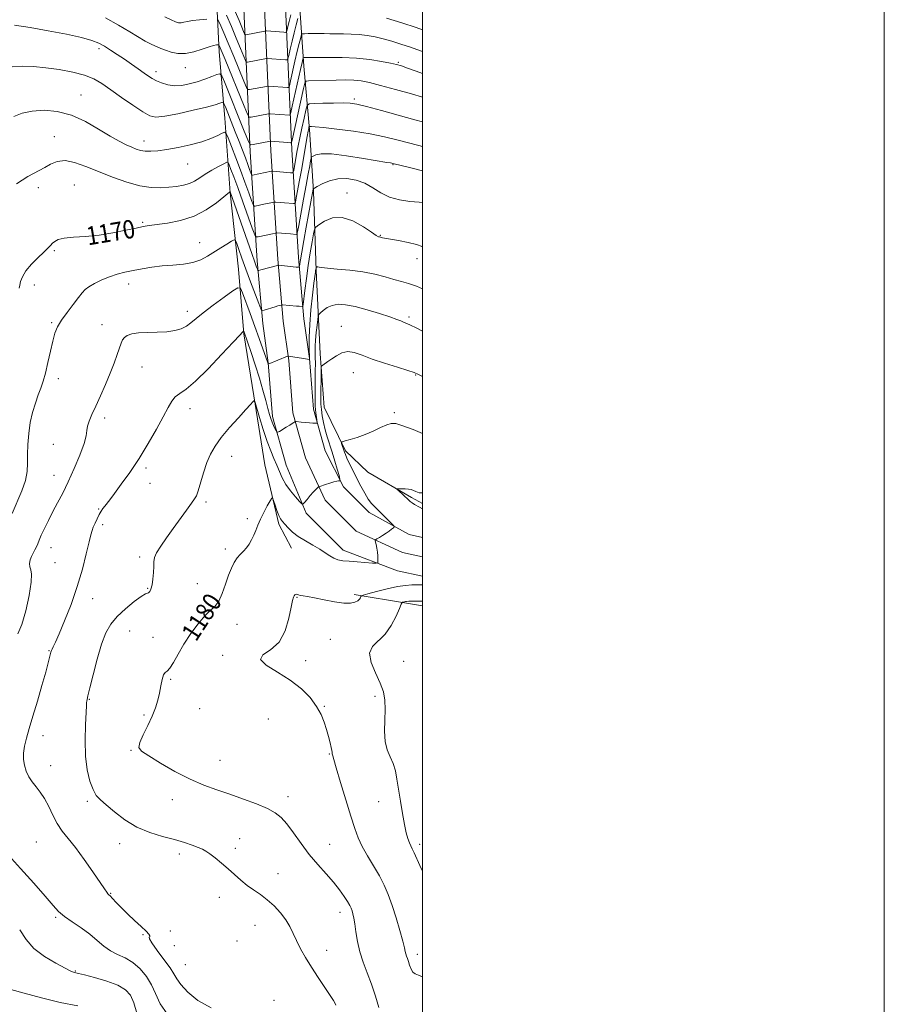
# Model space of a CAD drawing. Extents: x 2154800 to 2157700, y 307300 to 310200.
# Drawn here: x 2157325 to 2157700, y 307549 to 307975 of the extents above; entities that cross this region are included whole.
import ezdxf
from ezdxf.enums import TextEntityAlignment as Align

# ---------------------------------------------------------------- set-up
doc = ezdxf.new("R2010")
doc.units = 0
doc.header["$MEASUREMENT"] = 0
for name, color, linetype, lineweight in [('BREAKLINE DTM HARD', 7, 'Continuous', 0), ('CONTOUR INDEX', 41, 'Continuous', 13), ('CONTOUR INDEX LABEL', 244, 'Continuous', 0), ('CONTOUR INTERMEDIATE', 44, 'Continuous', 0), ('GRID LINE', 7, 'Continuous', 0), ('SPOT ELEVATION DTM', 2, 'Continuous', 13)]:
    doc.layers.add(name, color=color, linetype=linetype, lineweight=lineweight)
doc.styles.add('Style-WORKING', font='WORKING.shx')

msp = doc.modelspace()

# ---------------------------------------------------------------- linework, layer by layer
at = {"layer": 'BREAKLINE DTM HARD', "extrusion": (-0.1760602630248152, -0.9742222435683294, 0.1410453966647754), "elevation": -679471.9013505068, "flags": 128}
msp.add_lwpolyline([(2068384.363890099, 98000.64360845588), (2068377.269416926, 98000.300175198), (2068354.389568201, 97997.71432478586)], dxfattribs=at)
at = {"layer": 'BREAKLINE DTM HARD'}
for points in [[(2157500, 307734.205, 1180.957), (2157489.15, 307736.49, 1180.31), (2157465.57, 307745.52, 1179.45), (2157449.58, 307761.57, 1178.23), (2157440.85, 307782.33, 1176.89), (2157434.96, 307803.42, 1175.55), (2157433.13, 307826.61, 1173.96), (2157430.74, 307843.67, 1172.62), (2157428.32, 307870.88, 1169.5), (2157425.35, 307918.1, 1162.48), (2157422.44, 307983.42, 1151.55), (2157418.89, 308036.62, 1143.61), (2157417.18, 308095.36, 1136.78), (2157414.88, 308155.78, 1131.52), (2157412.57, 308218.08, 1127.37), (2157411.76, 308283.49, 1123.89), (2157410.06, 308343.42, 1121.63), (2157409.54, 308388.16, 1119.5)], [(2157500, 307742.591, 1181.061), (2157491.36, 307744.45, 1180.51), (2157471.23, 307753.65, 1179.65), (2157457.82, 307767.11, 1178.43), (2157449.32, 307785.45, 1177.09), (2157443.86, 307805, 1175.75), (2157442.08, 307827.59, 1174.16), (2157439.68, 307844.69, 1172.82), (2157437.29, 307871.56, 1169.7), (2157434.34, 307918.58, 1162.68), (2157431.43, 307983.92, 1151.75), (2157427.88, 308037.05, 1143.81), (2157426.18, 308095.66, 1136.98), (2157423.87, 308156.12, 1131.72), (2157421.56, 308218.4, 1127.57), (2157419.26, 308283.73, 1124.09), (2157417.56, 308343.57, 1121.83), (2157417.04, 308388.14, 1119.7)], [(2157500, 307750.996, 1180.719), (2157494.18, 307752.28, 1180.31), (2157476.89, 307761.78, 1179.45), (2157465.8, 307772.92, 1178.23), (2157457.79, 307788.57, 1176.89), (2157452.76, 307806.58, 1175.55), (2157451.03, 307828.57, 1173.96), (2157448.62, 307845.71, 1172.62), (2157446.26, 307872.24, 1169.5), (2157443.33, 307919.06, 1162.48), (2157440.42, 307984.42, 1151.55), (2157436.87, 308037.48, 1143.61), (2157435.18, 308095.96, 1136.78), (2157432.86, 308156.46, 1131.52), (2157430.55, 308218.72, 1127.37), (2157426.76, 308283.97, 1123.89), (2157425.06, 308343.72, 1121.63), (2157424.54, 308388.12, 1119.5)], [(2157389.01, 308383.29, 1128.68), (2157392.59, 308343.59, 1129.35), (2157395.54, 308297.18, 1130.33), (2157398.53, 308266.65, 1130.39), (2157399.1, 308247.72, 1128.99), (2157400.9, 308233.67, 1128.07), (2157402.09, 308218.41, 1129.78), (2157402.04, 308196.43, 1131.73), (2157404.4, 308157.96, 1134.18), (2157405.55, 308126.2, 1137.23), (2157406.71, 308097.5, 1140.28), (2157407.25, 308066.98, 1144.31), (2157409.62, 308034, 1148.83), (2157410.15, 307996.75, 1154.33), (2157411.91, 307961.34, 1160.55), (2157414.29, 307932.64, 1165.13), (2157416.66, 307900.27, 1170.08), (2157420.25, 307867.29, 1173.25), (2157422.63, 307839.2, 1176.12), (2157426.85, 307812.33, 1177.89), (2157431.67, 307782.4, 1179.6), (2157437.72, 307756.74, 1180.34), (2157443.19, 307746.35, 1180.82)], [(2157500, 307765.699, 1182.257), (2157495.21, 307768.24, 1182.27), (2157476.31, 307779.27, 1181.48), (2157466.56, 307788.45, 1180.2), (2157457.44, 307807.4, 1179.22), (2157455.66, 307830.6, 1177.63), (2157453.91, 307866.63, 1174.15), (2157452.76, 307900.82, 1170.18), (2157450.99, 307927.69, 1166.27), (2157448.61, 307955.17, 1160.72), (2157446.24, 307988.76, 1154.19), (2157443.28, 308030.28, 1146.25), (2157441.53, 308069.36, 1139.71)]]:
    msp.add_polyline3d(points, dxfattribs=at)
at = {"layer": 'CONTOUR INDEX', "flags": 128}
for points, elevation in [([(2157500, 307951.9529), (2157497.233, 307953.0060000001), (2157493.424, 307954.4), (2157490.832, 307955.296), (2157488.747, 307955.8910000001), (2157486.141, 307956.4771000001), (2157482.2249, 307957.257), (2157477.16, 307958.084), (2157471.345, 307958.7210000001), (2157465.245, 307959.0000000001), (2157459.575, 307959.0200000001), (2157455.117, 307958.9460000001), (2157452.41, 307958.9120000001), (2157451.026, 307958.9170000001), (2157450.293, 307958.9300000001), (2157449.6669, 307958.926), (2157448.677, 307958.8890000001), (2157448.444, 307958.8700000001), (2157448.342, 307958.8050000001), (2157448.285, 307958.6390000001), (2157448.172, 307958.198), (2157447.849, 307956.8320000001), (2157447.148, 307953.7720000001), (2157443.553, 307937.8200000001), (2157442.9181, 307935.0550000001), (2157442.599, 307934.0440000001), (2157442.3211, 307933.9170000001), (2157433.957, 307934.5710000001), (2157433.563, 307934.578), (2157433.268, 307934.5330000001), (2157425.821, 307933.133), (2157424.9499, 307933.1681000001), (2157424.132, 307934.399), (2157422.667, 307937.882), (2157414.443, 307958.025), (2157411.888, 307964.1740000001), (2157411.778, 307964.382), (2157411.63, 307964.4519), (2157411.317, 307964.443), (2157410.691, 307964.378), (2157409.506, 307964.1290000001), (2157407.499, 307963.5310000001), (2157404.529, 307962.5210000001), (2157400.969, 307961.441), (2157397.32, 307960.735), (2157393.9981, 307960.7270000001), (2157391.095, 307961.2610000001), (2157388.62, 307962.0590000001), (2157386.576, 307962.878), (2157383.6889, 307964.182), (2157382.714, 307964.5900000001), (2157381.6, 307965.1080000001), (2157379.856, 307966.083), (2157373.22, 307970.116), (2157368.331, 307972.9510000001), (2157362.592, 307976.0910000001)], 1160), ([(2157500, 307896.0539000001), (2157498.4851, 307896.2390000001), (2157494.527, 307896.6030000001), (2157490.023, 307897.2451000001), (2157485.645, 307898.425), (2157481.88, 307900.2809000001), (2157478.49, 307902.4510000001), (2157475.052, 307904.448), (2157471.257, 307905.8570000001), (2157467.252, 307906.5320000001), (2157463.295, 307906.3979), (2157459.648, 307905.4770000001), (2157456.582, 307904.177), (2157454.371, 307903.001), (2157453.1791, 307902.3320000001), (2157452.734, 307902.052), (2157452.655, 307901.9219000001), (2157449.621, 307885.4870000001), (2157448.56, 307879.6460000001), (2157447.668, 307874.632), (2157447.111, 307871.3310000001), (2157446.83, 307869.496), (2157446.712, 307868.5960000001), (2157446.61, 307868.1740000001), (2157446.237, 307868.056), (2157445.2739, 307868.1410000001), (2157437.676, 307868.964), (2157437.52, 307868.9600000001), (2157437.156, 307868.8750000001), (2157429.902, 307866.8800000001), (2157428.9279, 307866.589), (2157428.764, 307866.5640000001), (2157428.6441, 307866.714), (2157428.464, 307867.1660000001), (2157428.101, 307868.1400000001), (2157427.352, 307870.214), (2157425.992, 307874.057), (2157416.626, 307900.775), (2157416.602, 307900.78), (2157416.553, 307900.757), (2157416.379, 307900.638), (2157415.66, 307900.0650000001), (2157413.897, 307898.6090000001), (2157410.726, 307896.047), (2157406.322, 307892.9730000001), (2157400.995, 307890.1890000001), (2157395.138, 307888.3100000001), (2157389.469, 307887.213), (2157381.571, 307886.1510000001), (2157378.991, 307885.6940000001), (2157375.897, 307885.034), (2157371.431, 307884.061), (2157365.903, 307882.9711000001), (2157359.915, 307882.0310000001), (2157354.055, 307881.4300000001), (2157348.84, 307881.034), (2157344.774, 307880.627), (2157342.184, 307880.039), (2157340.699, 307879.289), (2157339.7721, 307878.443), (2157338.899, 307877.5140000001), (2157337.729, 307876.306), (2157335.953, 307874.5679), (2157333.421, 307872.1560000001), (2157330.6221, 307869.344), (2157328.208, 307866.508), (2157326.67, 307863.9749), (2157325.868, 307861.8640000001), (2157325.506, 307860.241), (2157325.309, 307859.0710000001)], 1170), ([(2157500, 307796.034), (2157495.887, 307797.704), (2157491.408, 307799.4180000001), (2157488.44, 307800.3310000001), (2157486.432, 307800.4290000001), (2157484.46, 307799.8080000001), (2157481.808, 307798.6030000001), (2157478.582, 307797.089), (2157475.095, 307795.5800000001), (2157471.665, 307794.334), (2157468.652, 307793.4020000001), (2157466.419, 307792.7820000001), (2157465.217, 307792.431), (2157464.828, 307792.144), (2157464.921, 307791.6740000001), (2157466.166, 307787.9870000001), (2157466.553, 307786.975), (2157467.248, 307785.388), (2157468.391, 307782.9390000001), (2157469.88, 307779.8530000001), (2157471.552, 307776.4840000001), (2157473.259, 307773.1630000001), (2157474.925, 307770.1240000001), (2157476.486, 307767.5820000001), (2157477.926, 307765.65), (2157479.396, 307764.0480000001), (2157486.7, 307756.927), (2157487.556, 307756.0490000001), (2157487.726, 307755.606), (2157487.356, 307755.2180000001), (2157486.58, 307754.588), (2157485.489, 307753.7440000001), (2157484.16, 307752.7940000001), (2157482.7, 307751.8470000001), (2157481.318, 307751.0090000001), (2157480.2519, 307750.3859000001), (2157479.676, 307750.0150000001), (2157479.518, 307749.659), (2157479.641, 307749.013), (2157479.915, 307747.8590000001), (2157480.235, 307746.329), (2157480.5009, 307744.6420000001), (2157480.637, 307743.0050000001), (2157480.673, 307741.5870000001), (2157480.664, 307740.546), (2157480.569, 307739.9880000001), (2157479.966, 307739.823), (2157478.338, 307739.9081000001), (2157471.738, 307740.382), (2157468.199, 307740.6520000001), (2157465.418, 307740.91), (2157463.287, 307741.2841), (2157461.51, 307741.943), (2157459.796, 307743.001), (2157457.878, 307744.3860000001), (2157455.496, 307745.975), (2157452.508, 307747.6680000001), (2157449.249, 307749.452), (2157446.178, 307751.3410000001), (2157443.663, 307753.3080000001), (2157441.7241, 307755.181), (2157440.294, 307756.751), (2157439.284, 307757.9180000001), (2157438.514, 307759.024), (2157437.7809, 307760.5159000001), (2157436.945, 307762.6660000001), (2157436.113, 307765.029), (2157435.455, 307766.985), (2157435.057, 307768.0089000001), (2157434.673, 307767.964), (2157433.973, 307766.8149000001), (2157432.743, 307764.615), (2157431.221, 307761.795), (2157429.76, 307758.8790000001), (2157428.626, 307756.284), (2157427.73, 307754.001), (2157426.892, 307751.9170000001), (2157425.964, 307749.943), (2157424.909, 307748.1080000001), (2157423.719, 307746.4650000001), (2157422.401, 307745.0270000001), (2157421.026, 307743.6340000001), (2157419.679, 307742.0850000001), (2157418.419, 307740.1830000001), (2157417.205, 307737.746), (2157415.967, 307734.5980000001), (2157414.647, 307730.7180000001), (2157413.225, 307726.7120000001), (2157411.693, 307723.3400000001), (2157410.017, 307721.0820000001), (2157408.062, 307719.289), (2157405.669, 307717.0310000001), (2157402.766, 307713.623), (2157399.6359, 307709.366), (2157396.652, 307704.8080000001), (2157394.118, 307700.4770000001), (2157392.071, 307696.823), (2157390.48, 307694.2760000001), (2157389.3, 307693.039), (2157388.435, 307692.4060000001), (2157387.772, 307691.442), (2157387.206, 307689.447), (2157386.664, 307686.653), (2157386.077, 307683.529), (2157385.3619, 307680.42), (2157384.363, 307677.193), (2157382.91, 307673.5920000001), (2157380.957, 307669.5160000001), (2157378.963, 307665.49), (2157377.516, 307662.1939000001), (2157377.165, 307660.0420000001), (2157378.321, 307658.3900000001), (2157381.362, 307656.329), (2157386.43, 307653.2330000001), (2157392.742, 307649.5931000001), (2157399.281, 307646.186), (2157405.268, 307643.583), (2157410.873, 307641.557), (2157416.504, 307639.6801000001), (2157422.389, 307637.6290000001), (2157428.042, 307635.502), (2157432.797, 307633.502), (2157436.221, 307631.7079), (2157438.794, 307629.697), (2157441.2289, 307626.92), (2157444.093, 307623.019), (2157447.382, 307618.3960000001), (2157450.948, 307613.6460000001), (2157454.628, 307609.252), (2157458.191, 307605.2660000001), (2157461.393, 307601.6300000001), (2157464.03, 307598.322), (2157466.076, 307595.454), (2157467.544, 307593.175), (2157468.4811, 307591.5550000001), (2157469.054, 307590.349), (2157469.4609, 307589.235), (2157469.864, 307587.9010000001), (2157470.283, 307586.0810000001), (2157470.7029, 307583.5200000001), (2157471.143, 307580.0640000001), (2157471.762, 307575.941), (2157472.757, 307571.4829000001), (2157474.248, 307566.942), (2157476.053, 307562.279), (2157477.913, 307557.378), (2157479.601, 307552.23), (2157481.014, 307547.2440000001)], 1180), ([(2157321.653, 307555.1660000001), (2157327.438, 307553.4720000001), (2157334.933, 307551.431), (2157343.009, 307549.5060000001), (2157350.63, 307548.0640000001)], 1170)]:
    msp.add_lwpolyline(points, dxfattribs=dict(at, elevation=elevation))
at = {"layer": 'CONTOUR INTERMEDIATE', "flags": 128}
for points, elevation in [([(2157406.588, 307975.5530000001), (2157403.42, 307975.295), (2157400.417, 307974.9560000001), (2157398.166, 307974.556), (2157396.571, 307974.1900000001), (2157395.368, 307973.9661000001), (2157394.277, 307973.9940000001), (2157392.956, 307974.3750000001), (2157391.047, 307975.2050000001), (2157388.3629, 307976.503)], 1158), ([(2157445.937, 307975.9), (2157445.199, 307973.0860000001), (2157444.347, 307969.6940000001), (2157443.468, 307966.0060000001), (2157442.671, 307962.5420000001), (2157442.07, 307959.8790000001), (2157441.709, 307958.425), (2157441.352, 307957.9070000001), (2157440.695, 307957.8800000001), (2157432.705, 307958.4930000001), (2157432.319, 307958.4610000001), (2157431.668, 307958.344), (2157424.22, 307956.937), (2157423.762, 307956.9560000001), (2157423.331, 307957.6041000001), (2157422.56, 307959.4390000001), (2157421.177, 307962.8200000001), (2157419.314, 307967.328), (2157417.197, 307972.3470000001), (2157415.06, 307977.279)], 1156), ([(2157442.888, 307977.4400000001), (2157442.189, 307974.616), (2157441.67, 307972.4160000001), (2157441.3279, 307970.909), (2157441.104, 307970.11), (2157440.729, 307969.839), (2157439.881, 307969.861), (2157432.345, 307970.4440000001), (2157432.08, 307970.454), (2157431.697, 307970.4029), (2157423.42, 307968.8400000001), (2157423.168, 307968.85), (2157422.931, 307969.2070000001), (2157422.506, 307970.2170000001), (2157421.718, 307972.138), (2157420.505, 307975.0360000001), (2157418.8329, 307978.931)], 1154), ([(2157500, 307941.768), (2157495.182, 307943.1481), (2157488.263, 307945.1070000001), (2157481.821, 307946.8790000001), (2157477.045, 307948.0850000001), (2157473.456, 307948.7720000001), (2157470.1569, 307949.0970000001), (2157466.458, 307949.2009000001), (2157462.512, 307949.172), (2157450.627, 307948.871), (2157449.567, 307948.7210000001), (2157448.997, 307947.85), (2157448.427, 307945.512), (2157443.464, 307923.0930000001), (2157443.224, 307922.279), (2157442.765, 307922.0090000001), (2157441.695, 307922.0490000001), (2157434.188, 307922.6360000001), (2157434.0679, 307922.628), (2157426.621, 307921.231), (2157425.617, 307921.095), (2157425.115, 307921.3680000001), (2157424.686, 307922.2830000001), (2157422.756, 307927.04), (2157414.221, 307948.3540000001), (2157413.0611, 307951.073), (2157412.207, 307951.9060000001), (2157410.927, 307951.568), (2157408.678, 307950.691), (2157405.676, 307949.574), (2157402.3209, 307948.4340000001), (2157398.959, 307947.4769000001), (2157395.6899, 307946.856), (2157392.5551, 307946.7120000001), (2157389.608, 307947.1250000001), (2157386.955, 307947.925), (2157384.713, 307948.8790000001), (2157382.916, 307949.8260000001), (2157381.256, 307950.8810000001), (2157379.338, 307952.23), (2157376.8731, 307953.997), (2157373.979, 307956.0530000001), (2157370.878, 307958.208), (2157367.777, 307960.2880000001), (2157364.828, 307962.1900000001), (2157362.168, 307963.8260000001), (2157359.752, 307965.1560000001), (2157356.788, 307966.3410000001), (2157352.304, 307967.5900000001), (2157345.697, 307969.0410000001), (2157337.8501, 307970.5590000001), (2157330.02, 307971.9390000001), (2157323.219, 307973.001)], 1162), ([(2157500, 307961.501), (2157499.038, 307961.8750000001), (2157494.701, 307963.4190000001), (2157490.575, 307964.796), (2157486.662, 307966.0060000001), (2157482.949, 307967.04), (2157479.412, 307967.8860000001), (2157475.9741, 307968.523), (2157472.541, 307968.9300000001), (2157469.067, 307969.1070000001), (2157465.6809, 307969.144), (2157462.558, 307969.154), (2157459.816, 307969.2220000001), (2157457.343, 307969.316), (2157454.969, 307969.3749000001), (2157452.605, 307969.3580000001), (2157450.47, 307969.2919000001), (2157448.864, 307969.2210000001), (2157447.982, 307969.1460000001), (2157447.598, 307968.9010000001), (2157447.382, 307968.2760000001), (2157447.055, 307967.0490000001), (2157446.524, 307964.959), (2157445.747, 307961.7330000001), (2157444.729, 307957.3320000001), (2157442.811, 307948.849), (2157442.314, 307946.74), (2157441.976, 307945.975), (2157441.508, 307945.898), (2157433.331, 307946.5319000001), (2157432.941, 307946.519), (2157432.468, 307946.4380000001), (2157425.02, 307945.035), (2157424.356, 307945.062), (2157423.732, 307946.0019), (2157422.6129, 307948.6610000001), (2157418.199, 307959.448), (2157415.82, 307965.186), (2157413.956, 307969.5850000001), (2157412.641, 307972.6061), (2157411.806, 307974.4801), (2157411.296, 307975.4440000001)], 1158), ([(2157500, 307970.9820000001), (2157497.177, 307971.9449000001), (2157490.959, 307973.9501000001), (2157484.41, 307976.013)], 1156), ([(2157500, 307931.0370000001), (2157496.709, 307931.954), (2157482.278, 307935.952), (2157475.78, 307937.7180000001), (2157471.567, 307938.753), (2157468.695, 307939.181), (2157465.676, 307939.258), (2157461.475, 307939.2049000001), (2157456.856, 307939.105), (2157453.035, 307939.008), (2157450.889, 307938.8520000001), (2157449.95, 307938.122), (2157449.414, 307936.1950000001), (2157448.648, 307932.7070000001), (2157447.703, 307928.351), (2157446.803, 307924.079), (2157446.1171, 307920.632), (2157445.609, 307917.8970000001), (2157444.169, 307910.0119), (2157443.98, 307909.2489000001), (2157443.611, 307908.997), (2157442.745, 307909.0370000001), (2157435.187, 307909.7170000001), (2157434.938, 307909.7230000001), (2157434.558, 307909.6670000001), (2157426.305, 307907.947), (2157426.071, 307907.9380000001), (2157425.887, 307908.2070000001), (2157425.596, 307908.985), (2157425.068, 307910.4560000001), (2157424.281, 307912.615), (2157423.241, 307915.409), (2157421.963, 307918.7700000001), (2157420.493, 307922.572), (2157418.89, 307926.6690000001), (2157414.5871, 307937.507), (2157413.941, 307939.056), (2157413.55, 307939.566), (2157413.076, 307939.474), (2157412.13, 307939.1250000001), (2157410.11, 307938.5000000001), (2157406.358, 307937.4870000001), (2157400.593, 307936.0650000001), (2157394.044, 307934.5800000001), (2157388.315, 307933.47), (2157384.517, 307933.123), (2157381.795, 307933.735), (2157378.802, 307935.4500000001), (2157374.568, 307938.279), (2157369.639, 307941.681), (2157364.94, 307944.975), (2157361.103, 307947.628), (2157357.588, 307949.677), (2157353.562, 307951.3030000001), (2157348.441, 307952.6520000001), (2157342.64, 307953.7330000001), (2157336.825, 307954.5201000001), (2157331.525, 307954.991), (2157326.729, 307955.1410000001), (2157322.289, 307954.9680000001)], 1164), ([(2157500, 307920.3420000001), (2157498.3219, 307920.8630000001), (2157488.911, 307923.3410000001), (2157483.562, 307924.6360000001), (2157477.308, 307925.8840000001), (2157470.067, 307927.0029000001), (2157462.871, 307927.9230000001), (2157457.033, 307928.573), (2157453.51, 307928.914), (2157451.847, 307929.029), (2157451.233, 307929.0360000001), (2157450.978, 307929.018), (2157450.866, 307928.931), (2157450.803, 307928.702), (2157450.6949, 307928.191), (2157450.468, 307927.0029000001), (2157450.049, 307924.675), (2157448.559, 307916.144), (2157447.634, 307910.9240000001), (2157446.709, 307905.829), (2157445.273, 307898.106), (2157444.911, 307896.334), (2157444.587, 307895.698), (2157444.023, 307895.6560000001), (2157440.184, 307896.002), (2157436.47, 307896.289), (2157435.925, 307896.3210000001), (2157435.537, 307896.295), (2157434.974, 307896.187), (2157431.21, 307895.4010000001), (2157427.561, 307894.5870000001), (2157427.019, 307894.567), (2157426.594, 307895.1900000001), (2157425.92, 307896.9930000001), (2157424.722, 307900.334), (2157423.075, 307904.8810000001), (2157421.141, 307910.1240000001), (2157419.105, 307915.523), (2157417.233, 307920.4130000001), (2157415.81, 307924.099), (2157414.979, 307926.077), (2157414.315, 307926.617), (2157413.247, 307926.182), (2157411.295, 307925.1890000001), (2157408.334, 307923.8850000001), (2157404.328, 307922.47), (2157399.37, 307921.126), (2157394.074, 307919.963), (2157389.18, 307919.0700000001), (2157385.265, 307918.518), (2157382.243, 307918.2940000001), (2157379.862, 307918.3641000001), (2157377.867, 307918.699), (2157376.002, 307919.275), (2157374.0061, 307920.0721), (2157371.62, 307921.1189000001), (2157368.589, 307922.633), (2157364.66, 307924.883), (2157359.686, 307927.959), (2157353.954, 307931.2590000001), (2157347.863, 307934.001), (2157341.789, 307935.578), (2157336.039, 307936.068), (2157330.9031, 307935.7160000001), (2157326.584, 307934.763), (2157322.939, 307933.4130000001)], 1166), ([(2157500, 307909.8580000001), (2157494.966, 307911.175), (2157487.184, 307913.052), (2157486.727, 307913.1439), (2157486.132, 307913.2370000001), (2157484.462, 307913.512), (2157474.486, 307915.225), (2157467.103, 307916.3779000001), (2157460.498, 307917.1420000001), (2157456.1319, 307917.1880000001), (2157453.725, 307916.7590000001), (2157452.558, 307916.2390000001), (2157451.995, 307915.8700000001), (2157451.719, 307915.333), (2157451.493, 307914.165), (2157451.112, 307911.958), (2157450.504, 307908.508), (2157449.628, 307903.664), (2157448.495, 307897.53), (2157446.377, 307886.2010000001), (2157445.842, 307883.4180000001), (2157445.563, 307882.4), (2157445.301, 307882.2760000001), (2157442.794, 307882.4870000001), (2157436.911, 307882.9190000001), (2157436.516, 307882.922), (2157436.226, 307882.8750000001), (2157434.933, 307882.6030000001), (2157428.818, 307881.2280000001), (2157427.9669, 307881.1950000001), (2157427.3, 307882.1730000001), (2157426.244, 307885.0000000001), (2157422.128, 307896.476), (2157419.917, 307902.573), (2157418.195, 307907.24), (2157416.988, 307910.4380000001), (2157416.226, 307912.4180000001), (2157415.7649, 307913.4070000001), (2157415.159, 307913.5410000001), (2157413.887, 307912.936), (2157411.617, 307911.7290000001), (2157408.753, 307910.1470000001), (2157405.887, 307908.4390000001), (2157403.455, 307906.827), (2157401.276, 307905.427), (2157399.013, 307904.327), (2157396.394, 307903.5789000001), (2157393.41, 307903.0980000001), (2157390.114, 307902.7640000001), (2157386.512, 307902.529), (2157382.41, 307902.6290000001), (2157377.566, 307903.3740000001), (2157371.868, 307904.958), (2157365.719, 307907.1300000001), (2157359.653, 307909.523), (2157354.125, 307911.7679), (2157349.269, 307913.4840000001), (2157345.141, 307914.285), (2157341.747, 307913.9340000001), (2157338.893, 307912.7810000001), (2157336.336, 307911.329), (2157333.869, 307909.9720000001), (2157331.425, 307908.6800000001), (2157328.975, 307907.3210000001), (2157326.517, 307905.8050000001), (2157324.167, 307904.2180000001)], 1168), ([(2157500, 307876.9550000001), (2157499.846, 307877.035), (2157497.366, 307877.915), (2157493.692, 307878.806), (2157489.5679, 307879.623), (2157482.663, 307880.882), (2157481.283, 307881.1940000001), (2157480.915, 307881.3), (2157479.966, 307881.824), (2157477.887, 307883.199), (2157474.343, 307885.5980000001), (2157469.863, 307888.137), (2157465.191, 307889.6691000001), (2157460.985, 307889.405), (2157457.557, 307887.9940000001), (2157455.133, 307886.4379000001), (2157453.816, 307885.431), (2157453.212, 307884.4080000001), (2157452.801, 307882.4919), (2157452.176, 307879.0380000001), (2157451.361, 307874.318), (2157450.488, 307868.8370000001), (2157449.68, 307863.1410000001), (2157449.006, 307857.949), (2157448.249, 307851.8840000001), (2157448.069, 307851.105), (2157447.828, 307851.018), (2157446.59, 307851.1439), (2157445.343, 307851.2550000001), (2157439.392, 307851.7210000001), (2157438.989, 307851.719), (2157438.689, 307851.653), (2157437.368, 307851.279), (2157436.135, 307850.9111), (2157431.362, 307849.4240000001), (2157430.541, 307849.3), (2157429.938, 307850.0480000001), (2157429.039, 307852.312), (2157425.493, 307861.7610000001), (2157423.476, 307867.22), (2157421.755, 307871.974), (2157420.426, 307875.7290000001), (2157419.519, 307878.327), (2157418.979, 307879.676), (2157418.396, 307879.9400000001), (2157417.269, 307879.344), (2157415.25, 307878.1140000001), (2157412.597, 307876.4730000001), (2157406.9, 307872.8439), (2157403.942, 307871.262), (2157400.522, 307870.0820000001), (2157396.425, 307869.41), (2157391.8779, 307869.039), (2157387.215, 307868.686), (2157382.7251, 307868.132), (2157378.51, 307867.415), (2157374.627, 307866.6400000001), (2157371.092, 307865.871), (2157367.761, 307865.0140000001), (2157364.449, 307863.937), (2157361.069, 307862.5669), (2157357.931, 307861.0650000001), (2157355.4409, 307859.65), (2157353.825, 307858.425), (2157352.581, 307857.0270000001), (2157351.025, 307854.9770000001), (2157348.691, 307851.9780000001), (2157345.994, 307848.474), (2157343.566, 307845.0900000001), (2157341.875, 307842.2370000001), (2157340.7359, 307839.454), (2157339.798, 307836.062), (2157338.781, 307831.6350000001), (2157337.693, 307826.7490000001), (2157336.614, 307822.2330000001), (2157335.594, 307818.6740000001), (2157334.579, 307815.703), (2157333.4891, 307812.713), (2157332.283, 307809.213), (2157331.093, 307805.187), (2157330.091, 307800.7380000001), (2157329.413, 307796.0079000001), (2157329.04, 307791.2980000001), (2157328.916, 307786.947), (2157328.929, 307783.1581000001), (2157328.749, 307779.577), (2157327.992, 307775.714), (2157326.417, 307771.2210000001), (2157322.258, 307761.3540000001)], 1172), ([(2157500, 307858.654), (2157497.387, 307859.8040000001), (2157493.926, 307861.0571), (2157490.821, 307861.9550000001), (2157487.568, 307862.824), (2157483.746, 307863.9020000001), (2157479.268, 307865.061), (2157474.133, 307866.0820000001), (2157468.487, 307866.802), (2157463.077, 307867.275), (2157458.799, 307867.6140000001), (2157456.289, 307867.9020000001), (2157455.142, 307868.1240000001), (2157454.697, 307868.2369000001), (2157454.404, 307868.219), (2157454.164, 307868.1200000001), (2157453.903, 307867.942), (2157453.861, 307867.8701000001), (2157453.726, 307867.1190000001), (2157453.652, 307866.6240000001), (2157453.553, 307865.883), (2157452.9649, 307861.1130000001), (2157452.342, 307855.937), (2157451.653, 307849.594), (2157451.118, 307843.2270000001), (2157450.895, 307837.8030000001), (2157450.901, 307833.584), (2157451.0749, 307828.1130000001), (2157451.063, 307828.047), (2157450.983, 307828.0380000001), (2157448.466, 307828.498), (2157441.954, 307829.605), (2157441.799, 307829.606), (2157441.46, 307829.491), (2157433.185, 307826.034), (2157433.172, 307826.0490000001), (2157433.063, 307826.4550000001), (2157432.9889, 307826.6790000001), (2157429.245, 307837.1240000001), (2157427.329, 307842.404), (2157425.297, 307847.9570000001), (2157421.984, 307856.942), (2157421.09, 307858.9790000001), (2157420.019, 307859.2010000001), (2157417.854, 307857.7990000001), (2157414.026, 307855.061), (2157409.361, 307851.6620000001), (2157405.032, 307848.3740000001), (2157401.916, 307845.807), (2157399.689, 307843.92), (2157397.728, 307842.512), (2157395.487, 307841.4170000001), (2157392.723, 307840.617), (2157389.272, 307840.132), (2157385.105, 307839.941), (2157380.754, 307839.8620000001), (2157376.888, 307839.672), (2157374.027, 307839.2000000001), (2157372.087, 307838.4820000001), (2157370.837, 307837.6080000001), (2157370.036, 307836.6020000001), (2157369.427, 307835.231), (2157367.763, 307830.2880000001), (2157366.424, 307826.5600000001), (2157364.708, 307822.159), (2157362.645, 307817.285), (2157360.4629, 307812.372), (2157358.44, 307807.9130000001), (2157356.811, 307804.2910000001), (2157355.634, 307801.4400000001), (2157354.925, 307799.187), (2157354.61, 307797.2590000001), (2157354.262, 307794.992), (2157353.3661, 307791.6240000001), (2157351.564, 307786.6830000001), (2157349.142, 307780.8559000001), (2157346.543, 307775.117), (2157344.129, 307770.2170000001), (2157341.922, 307766.019), (2157339.8579, 307762.16), (2157337.911, 307758.3860000001), (2157336.187, 307754.8840000001), (2157334.83, 307751.949), (2157333.92, 307749.779), (2157333.2911, 307748.181), (2157332.715, 307746.866), (2157332.023, 307745.584), (2157331.274, 307744.246), (2157330.584, 307742.801), (2157330.063, 307741.2370000001), (2157329.797, 307739.677), (2157329.866, 307738.2820000001), (2157330.263, 307737.023), (2157330.629, 307735.106), (2157330.519, 307731.547), (2157329.616, 307725.8100000001), (2157328.128, 307719.1360000001), (2157326.39, 307713.2150000001), (2157324.663, 307709.2650000001)], 1174), ([(2157500, 307840.333), (2157497.478, 307841.6580000001), (2157494.48, 307843.1450000001), (2157492.789, 307843.8950000001), (2157491.728, 307844.3190000001), (2157490.629, 307844.7860000001), (2157488.882, 307845.4820000001), (2157485.889, 307846.552), (2157481.324, 307848.05), (2157475.944, 307849.6780000001), (2157470.778, 307851.05), (2157466.632, 307851.8460000001), (2157463.426, 307852.013), (2157460.861, 307851.562), (2157458.7, 307850.567), (2157456.969, 307849.3540000001), (2157455.759, 307848.3080000001), (2157455.103, 307847.649), (2157454.802, 307846.9160000001), (2157454.595, 307845.4830000001), (2157454.288, 307842.937), (2157453.935, 307839.7320000001), (2157453.654, 307836.54), (2157453.5299, 307833.8580000001), (2157453.52, 307831.502), (2157453.55, 307829.1121), (2157453.558, 307826.3850000001), (2157453.539, 307823.236), (2157453.459, 307815.632), (2157453.458, 307811.5850000001), (2157453.55, 307807.936), (2157453.763, 307805.0410000001), (2157454.03, 307802.932), (2157454.377, 307800.8350000001), (2157454.3089, 307800.5640000001), (2157454, 307800.5110000001), (2157453.392, 307800.49), (2157452.43, 307800.4999000001), (2157451.058, 307800.5850000001), (2157449.299, 307800.768), (2157447.484, 307800.997), (2157445.208, 307801.2980000001), (2157444.838, 307801.2810000001), (2157444.599, 307801.132), (2157444.208, 307800.8310000001), (2157443.523, 307800.345), (2157442.436, 307799.6340000001), (2157440.925, 307798.704), (2157437.982, 307796.9529), (2157437.233, 307796.5490000001), (2157436.861, 307796.595), (2157436.547, 307797.1290000001), (2157436.048, 307798.15), (2157435.418, 307799.497), (2157434.786, 307800.9680000001), (2157434.239, 307802.4610000001), (2157433.69, 307804.274), (2157433.011, 307806.8030000001), (2157432.089, 307810.3480000001), (2157430.878, 307814.8300000001), (2157429.349, 307820.0710000001), (2157427.5359, 307825.7770000001), (2157425.727, 307831.187), (2157422.543, 307840.3200000001), (2157422.482, 307840.3320000001), (2157422.36, 307840.253), (2157422.006, 307839.947), (2157420.78, 307838.697), (2157417.924, 307835.6410000001), (2157413.037, 307830.3470000001), (2157407.1449, 307824.111), (2157401.63, 307818.6610000001), (2157397.568, 307815.2650000001), (2157394.808, 307813.36), (2157392.893, 307811.9229000001), (2157391.369, 307810.047), (2157389.786, 307807.2830000001), (2157387.6991, 307803.2930000001), (2157384.7811, 307797.9130000001), (2157381.201, 307791.6560000001), (2157377.247, 307785.2070000001), (2157373.2269, 307779.192), (2157369.516, 307774.0060000001), (2157366.507, 307769.986), (2157364.471, 307767.3310000001), (2157362.314, 307764.573), (2157361.556, 307763.5420000001), (2157360.8, 307762.3810000001), (2157359.9811, 307760.925), (2157359.065, 307759.094), (2157358.156, 307757.138), (2157357.388, 307755.393), (2157356.834, 307753.981), (2157356.304, 307752.1800000001), (2157355.545, 307749.057), (2157354.344, 307743.948), (2157352.641, 307737.2670000001), (2157350.414, 307729.6979), (2157347.725, 307721.9510000001), (2157344.966, 307714.838), (2157342.6071, 307709.198), (2157341.008, 307705.6130000001), (2157340.0559, 307703.6531000001), (2157339.528, 307702.6300000001), (2157339.217, 307701.9330000001), (2157339.002, 307701.257), (2157338.449, 307698.985), (2157337.829, 307696.594), (2157336.744, 307692.6300000001), (2157335.0981, 307686.8210000001), (2157333.146, 307680.0631), (2157331.228, 307673.5440000001), (2157329.6289, 307668.2000000001), (2157328.414, 307663.9570000001), (2157327.591, 307660.4890000001), (2157327.167, 307657.498), (2157327.1419, 307654.8050000001), (2157327.516, 307652.2600000001), (2157328.282, 307649.7500000001), (2157329.406, 307647.316), (2157330.852, 307645.039), (2157332.5629, 307642.9230000001), (2157334.419, 307640.675), (2157336.283, 307637.927), (2157338.06, 307634.458), (2157339.836, 307630.6340000001), (2157341.741, 307626.969), (2157343.909, 307623.773), (2157346.488, 307620.546), (2157349.631, 307616.5850000001), (2157353.351, 307611.4930000001), (2157357.104, 307606.1030000001), (2157362.157, 307598.704), (2157363.182, 307597.246), (2157363.689, 307596.5900000001), (2157364.065, 307596.187), (2157364.616, 307595.6420000001), (2157365.626, 307594.6), (2157367.3081, 307592.8080000001), (2157369.583, 307590.4309), (2157372.299, 307587.7370000001), (2157375.256, 307584.9940000001), (2157378.0511, 307582.475), (2157380.235, 307580.452), (2157381.478, 307579.1190000001), (2157381.928, 307578.3620000001), (2157381.858, 307577.986), (2157381.59, 307577.7280000001), (2157381.674, 307577.0310000001), (2157382.711, 307575.2670000001), (2157385.047, 307572.078), (2157387.994, 307568.181), (2157390.608, 307564.5600000001), (2157392.251, 307561.9080000001), (2157393.508, 307559.741), (2157395.272, 307557.284), (2157398.283, 307554.0110000001), (2157402.679, 307550.403), (2157408.448, 307547.1890000001)], 1176), ([(2157500, 307820.7550000001), (2157498.256, 307821.6460000001), (2157496.334, 307822.4550000001), (2157493.594, 307823.3480000001), (2157489.092, 307824.7320000001), (2157483.5661, 307826.4730000001), (2157478.177, 307828.3009), (2157473.831, 307829.9419), (2157470.421, 307831.1040000001), (2157467.584, 307831.492), (2157465.023, 307830.932), (2157462.711, 307829.7450000001), (2157460.687, 307828.373), (2157458.993, 307827.1890000001), (2157456.7609, 307825.665), (2157456.277, 307825.2590000001), (2157456.094, 307824.5820000001), (2157456.054, 307823.0530000001), (2157455.944, 307810.936), (2157455.997, 307808.6850000001), (2157456.186, 307806.393), (2157456.562, 307803.7180000001), (2157457.122, 307800.7370000001), (2157457.851, 307797.637), (2157458.73, 307794.5410000001), (2157460.829, 307787.878), (2157461.969, 307784.1080000001), (2157463.015, 307780.528), (2157463.809, 307777.7600000001), (2157464.231, 307776.2430000001), (2157464.306, 307775.6780000001), (2157464.1, 307775.5800000001), (2157463.645, 307775.5310000001), (2157462.845, 307775.3860000001), (2157461.57, 307775.066), (2157459.791, 307774.5320000001), (2157457.884, 307773.92), (2157455.445, 307773.106), (2157455.039, 307772.9300000001), (2157454.757, 307772.7230000001), (2157454.304, 307772.3410000001), (2157453.592, 307771.6680000001), (2157452.583, 307770.5949), (2157451.298, 307769.0960000001), (2157449.977, 307767.4880000001), (2157448.915, 307766.171), (2157448.278, 307765.496), (2157447.706, 307765.6140000001), (2157446.708, 307766.627), (2157444.962, 307768.5590000001), (2157442.809, 307771.1300000001), (2157440.757, 307773.98), (2157439.188, 307776.817), (2157437.974, 307779.6040000001), (2157436.862, 307782.373), (2157435.639, 307785.2150000001), (2157434.251, 307788.4840000001), (2157432.688, 307792.5970000001), (2157430.986, 307797.7100000001), (2157429.373, 307802.9350000001), (2157427.4369, 307809.422), (2157427.116, 307810.203), (2157426.891, 307810.1340000001), (2157426.465, 307809.6950000001), (2157425.448, 307808.6130000001), (2157423.432, 307806.425), (2157420.212, 307802.877), (2157416.403, 307798.5580000001), (2157412.829, 307794.2640000001), (2157410.12, 307790.566), (2157408.1381, 307787.1290000001), (2157406.553, 307783.394), (2157405.1051, 307779.035), (2157402.798, 307771.1790000001), (2157402.046, 307769.0820000001), (2157401.218, 307767.653), (2157399.878, 307765.8370000001), (2157397.722, 307762.85), (2157391.9769, 307754.7930000001), (2157389.085, 307750.7860000001), (2157386.596, 307747.2340000001), (2157384.8, 307744.351), (2157383.88, 307742.226), (2157383.578, 307740.4330000001), (2157383.527, 307738.421), (2157383.4211, 307735.817), (2157383.194, 307732.9780000001), (2157382.84, 307730.441), (2157382.367, 307728.6310000001), (2157381.839, 307727.5269000001), (2157381.335, 307726.9950000001), (2157380.834, 307726.8260000001), (2157379.921, 307726.497), (2157378.082, 307725.4130000001), (2157375.02, 307723.1620000001), (2157371.32, 307720.0930000001), (2157367.781, 307716.7390000001), (2157365.013, 307713.4280000001), (2157362.853, 307709.66), (2157360.943, 307704.7290000001), (2157359.027, 307698.2940000001), (2157357.252, 307691.491), (2157355.867, 307685.8210000001), (2157355.045, 307682.3960000001), (2157354.666, 307680.7591), (2157354.538, 307680.066), (2157354.487, 307679.4650000001), (2157354.417, 307678.077), (2157353.975, 307669.7539000001), (2157353.7971, 307663.115), (2157353.99, 307656.285), (2157354.743, 307650.269), (2157355.909, 307645.367), (2157357.263, 307641.702), (2157358.68, 307639.241), (2157360.456, 307637.323), (2157362.991, 307635.132), (2157366.5799, 307632.1), (2157371.086, 307628.6620000001), (2157376.267, 307625.5040000001), (2157381.8471, 307623.1450000001), (2157387.415, 307621.436), (2157392.527, 307620.062), (2157396.815, 307618.7760000001), (2157400.229, 307617.6020000001), (2157402.798, 307616.6340000001), (2157404.63, 307615.8921000001), (2157406.156, 307615.1090000001), (2157407.886, 307613.9460000001), (2157410.196, 307612.16), (2157412.928, 307609.898), (2157415.79, 307607.4), (2157418.553, 307604.8841), (2157421.25, 307602.4670000001), (2157423.976, 307600.2380000001), (2157426.8051, 307598.2290000001), (2157429.729, 307596.2370000001), (2157432.715, 307593.9990000001), (2157435.7, 307591.3320000001), (2157438.48, 307588.376), (2157440.819, 307585.351), (2157442.575, 307582.4110000001), (2157444.001, 307579.448), (2157445.442, 307576.2870000001), (2157447.193, 307572.7870000001), (2157449.33, 307568.927), (2157451.874, 307564.7179), (2157454.763, 307560.263), (2157459.922, 307552.5800000001), (2157461.37, 307550.3140000001), (2157462.116, 307549.0090000001), (2157462.456, 307548.2830000001)], 1178), ([(2157500, 307770.361), (2157498.498, 307770.351), (2157497.104, 307770.8890000001), (2157496.0651, 307771.383), (2157495.053, 307771.725), (2157493.868, 307771.932), (2157492.402, 307772.025), (2157490.901, 307772.0420000001), (2157489.696, 307772.0270000001), (2157489.06, 307771.9880000001), (2157489.018, 307771.7940000001), (2157489.535, 307771.278), (2157493.856, 307767.2299), (2157494.638, 307766.5590000001), (2157495.493, 307765.952), (2157496.561, 307765.3190000001), (2157498.666, 307764.1660000001), (2157500, 307763.3850000001)], 1182), ([(2157500, 307730.4769000001), (2157499.662, 307730.4769000001), (2157497.561, 307730.474), (2157495.325, 307730.441), (2157492.611, 307730.2340000001), (2157489.078, 307729.6791000001), (2157484.614, 307728.6900000001), (2157480.02, 307727.528), (2157476.327, 307726.5410000001), (2157474.2821, 307725.975), (2157473.489, 307725.6740000001), (2157473.271, 307725.377), (2157473.043, 307724.887), (2157472.614, 307724.2450000001), (2157471.888, 307723.5540000001), (2157470.729, 307722.9300000001), (2157468.854, 307722.5420000001), (2157465.94, 307722.5760000001), (2157461.868, 307723.133), (2157457.327, 307723.9771000001), (2157453.211, 307724.79), (2157450.215, 307725.328), (2157448.243, 307725.6470000001), (2157447.002, 307725.8790000001), (2157446.225, 307726.1190000001), (2157445.735, 307726.3250000001), (2157445.384, 307726.4180000001), (2157445.046, 307726.338), (2157444.705, 307726.094), (2157444.37, 307725.713), (2157444.032, 307725.1030000001), (2157443.6141, 307723.687), (2157443.02, 307720.773), (2157442.104, 307716.013), (2157440.526, 307710.4670000001), (2157437.891, 307705.5410000001), (2157434.184, 307702.2590000001), (2157430.8821, 307700.099), (2157429.84, 307698.154), (2157432.314, 307695.6890000001), (2157437.18, 307692.6630000001), (2157442.718, 307689.2050000001), (2157447.502, 307685.4560000001), (2157451.287, 307681.5930000001), (2157454.1241, 307677.8030000001), (2157456.098, 307674.2370000001), (2157457.445, 307670.8860000001), (2157458.432, 307667.703), (2157459.277, 307664.6880000001), (2157459.972, 307662.029), (2157460.457, 307659.9600000001), (2157460.699, 307658.6360000001), (2157460.776, 307657.899), (2157460.791, 307657.513), (2157460.829, 307657.269), (2157460.965, 307656.829), (2157461.0871, 307656.3350000001), (2157461.522, 307654.752), (2157462.591, 307651.0970000001), (2157464.472, 307644.844), (2157466.768, 307637.2940000001), (2157468.938, 307630.202), (2157470.608, 307624.878), (2157472.082, 307620.8339000001), (2157473.828, 307617.1340000001), (2157476.166, 307613.051), (2157478.814, 307608.6989000001), (2157481.339, 307604.4020000001), (2157483.417, 307600.3540000001), (2157485.17, 307596.224), (2157486.829, 307591.552), (2157488.547, 307586.1140000001), (2157490.154, 307580.6410000001), (2157491.404, 307576.101), (2157492.128, 307573.1940000001), (2157492.487, 307571.5530000001), (2157492.7189, 307570.545), (2157493.022, 307569.6190000001), (2157493.416, 307568.5630000001), (2157493.8781, 307567.248), (2157494.398, 307565.627), (2157495.016, 307563.9830000001), (2157495.789, 307562.681), (2157496.801, 307561.936), (2157498.261, 307561.3630000001), (2157500, 307560.605)], 1182), ([(2157500, 307723.329), (2157499.768, 307723.329), (2157494.035, 307723.323), (2157493.07, 307723.3030000001), (2157492.62, 307723.247), (2157492.178, 307723.149), (2157491.357, 307722.937), (2157491.114, 307722.785), (2157490.757, 307722.0860000001), (2157489.98, 307720.241), (2157488.5401, 307716.9180000001), (2157486.455, 307712.851), (2157483.806, 307709.0410000001), (2157478.246, 307703.726), (2157477.019, 307700.8190000001), (2157477.7141, 307696.867), (2157479.61, 307692.3150000001), (2157481.6601, 307687.8680000001), (2157483.024, 307684.0210000001), (2157483.681, 307680.4160000001), (2157483.821, 307676.486), (2157483.661, 307671.866), (2157483.536, 307667.001), (2157483.814, 307662.54), (2157484.731, 307658.9450000001), (2157486.019, 307655.9440000001), (2157487.2791, 307653.077), (2157488.212, 307649.9300000001), (2157488.918, 307646.2610000001), (2157490.392, 307636.7220000001), (2157491.271, 307631.399), (2157492.144, 307626.649), (2157492.94, 307623.047), (2157493.654, 307620.4859), (2157494.298, 307618.686), (2157494.901, 307617.3400000001), (2157495.563, 307616.0259000001), (2157496.4, 307614.2940000001), (2157498.819, 307608.845), (2157500, 307606.3310000001)], 1184), ([(2157320.698, 307613.2930000001), (2157325.885, 307607.6020000001), (2157331.591, 307601.2010000001), (2157336.561, 307595.507), (2157339.923, 307591.5650000001), (2157342.334, 307588.9209), (2157344.833, 307586.7499000001), (2157348.186, 307584.3850000001), (2157352.053, 307581.79), (2157355.824, 307579.089), (2157359.045, 307576.415), (2157361.912, 307573.949), (2157364.779, 307571.8840000001), (2157367.913, 307570.2930000001), (2157371.229, 307568.78), (2157374.5521, 307566.8320000001), (2157377.702, 307564.0760000001), (2157380.473, 307560.7100000001), (2157382.654, 307557.074), (2157384.284, 307553.329), (2157386.41, 307548.9130000001), (2157390.329, 307543.089)], 1174), ([(2157325.482, 307580.9070000001), (2157328.275, 307576.7110000001), (2157331.67, 307572.8640000001), (2157336.216, 307569.3790000001), (2157341.11, 307566.4500000001), (2157345.211, 307564.312), (2157347.672, 307563.106), (2157348.834, 307562.594), (2157349.334, 307562.443), (2157349.821, 307562.3420000001), (2157350.999, 307562.0710000001), (2157353.586, 307561.4300000001), (2157357.965, 307560.2830000001), (2157363.186, 307558.7370000001), (2157367.966, 307556.9610000001), (2157371.322, 307555.0260000001), (2157373.469, 307552.616), (2157374.92, 307549.3140000001), (2157376.194, 307544.8590000001)], 1172)]:
    msp.add_lwpolyline(points, dxfattribs=dict(at, elevation=elevation))
at = {"layer": 'GRID LINE', "flags": 128}
for points in [[(2154800, 307300), (2157700, 307300), (2157700, 310200), (2154800, 310200), (2154800, 307300)], [(2155000, 307500), (2157500, 307500), (2157500, 310000), (2155000, 310000), (2155000, 307500)]]:
    msp.add_lwpolyline(points, dxfattribs=at)
at = {"layer": 'SPOT ELEVATION DTM'}
for p in [(2157359.87, 307962.74, 1162.4), (2157489.44, 307956.87, 1159.8), (2157384.59, 307952.85, 1161.5), (2157397.24, 307954.58, 1160.7), (2157352.09, 307942.67, 1165.3), (2157470.39, 307940.95, 1163.7), (2157340.47, 307924.58, 1167.2), (2157379.35, 307922.78, 1165.4), (2157398.28, 307912.86, 1166.8), (2157487.26, 307912.5, 1168.1), (2157333.62, 307902.56, 1168.5), (2157349.21, 307903.72, 1169.2), (2157467.28, 307900.23, 1171.4), (2157378.83, 307887.52, 1169.8), (2157403.39, 307878.68, 1171.3), (2157481.64, 307881.95, 1171.9), (2157340.57, 307875.28, 1170.2), (2157497.59, 307871.76, 1172.7), (2157331.81, 307860.43, 1170.6), (2157372.74, 307860.86, 1172.6), (2157398.08, 307848.9, 1173.5), (2157494.14, 307846.53, 1175.7), (2157339.3, 307844.08, 1171.8), (2157361.15, 307843.24, 1173.3), (2157464.88, 307842.52, 1177.3), (2157378.51, 307824.8, 1174.8), (2157342.19, 307819.73, 1172.6), (2157470, 307822.33, 1178.8), (2157496.99, 307821.36, 1178.1), (2157399.21, 307806.73, 1176.6), (2157362.24, 307802.71, 1174.4), (2157487.71, 307805.09, 1179.7), (2157340.13, 307791.28, 1173.3), (2157417.26, 307786.18, 1178.7), (2157380.21, 307781.05, 1176.3), (2157340.41, 307777.83, 1173.2), (2157381.9, 307774.39, 1176.8), (2157359.75, 307763.29, 1175.9), (2157406.15, 307766.4, 1178.3), (2157424.09, 307759.12, 1179.8), (2157361.45, 307756.58, 1176.3), (2157339.06, 307746.56, 1174.8), (2157377.47, 307742.47, 1177.7), (2157414.54, 307745.97, 1179.6), (2157340.72, 307740.02, 1175.1), (2157402.39, 307730.91, 1178.9), (2157380.89, 307728.99, 1177.9), (2157445.59, 307725.04, 1182.1), (2157357.07, 307724.44, 1176.5), (2157419.63, 307713.34, 1180.9), (2157373.13, 307710.44, 1179.1), (2157383.22, 307707.76, 1178.7), (2157460.06, 307706.84, 1183.1), (2157338.14, 307701.99, 1175.9), (2157413.4, 307699.84, 1181.8), (2157449.35, 307697.57, 1182.5), (2157491.76, 307697.36, 1185.2), (2157390.86, 307689.54, 1180.2), (2157479.35, 307682.19, 1183.5), (2157355.71, 307680.91, 1178.1), (2157457.5, 307677.88, 1182.1), (2157379.32, 307674, 1179.7), (2157403.48, 307676.86, 1181.3), (2157433.16, 307672.25, 1180.9), (2157335.59, 307665.07, 1176.5), (2157373.69, 307658.79, 1179.9), (2157459.63, 307657.16, 1181.9), (2157412.23, 307654.42, 1180.8), (2157338.89, 307652.07, 1176.7), (2157354.74, 307636.64, 1177.7), (2157391.64, 307637.37, 1179.4), (2157441.64, 307638.73, 1180.5), (2157481.02, 307636.43, 1183.3), (2157332.69, 307619.05, 1174.9), (2157368.75, 307618.35, 1177.4), (2157420.84, 307620.41, 1178.9), (2157394.68, 307613.84, 1177.5), (2157418.95, 307616.21, 1178.5), (2157459.71, 307618.06, 1180.8), (2157498.72, 307617.95, 1184.4), (2157437.32, 307605.28, 1178.8), (2157364.89, 307596.72, 1176.1), (2157411.95, 307595.04, 1177.3), (2157464.25, 307588.54, 1179.4), (2157341.07, 307586.38, 1173.8), (2157390.79, 307580.5, 1176.3), (2157427.43, 307582.93, 1177.1), (2157378.84, 307578.9, 1175.9), (2157419.6, 307576.11, 1177.3), (2157392.42, 307574.11, 1176.3), (2157458.48, 307572.11, 1178.7), (2157497.71, 307570.31, 1182.5), (2157349.65, 307563.09, 1172.1), (2157397.29, 307565.8, 1177.1), (2157435.7, 307550.47, 1176.5)]:
    msp.add_point(p, dxfattribs=at)

# ---------------------------------------------------------------- texts
at = {"layer": 'CONTOUR INDEX LABEL', "style": 'Style-WORKING', "width": 0.8749999999999999}
for s, rotation, p in [('1170', 9.400000499388739, (2157354.422, 307881.468, 1170)), ('1180', 56.9999995584571, (2157398.509, 307707.645, 1180))]:
    msp.add_text(s, height=8.000000000000002, rotation=rotation, dxfattribs=at).set_placement(p, align=Align.MIDDLE_LEFT)

doc.saveas('drawing.dxf')
